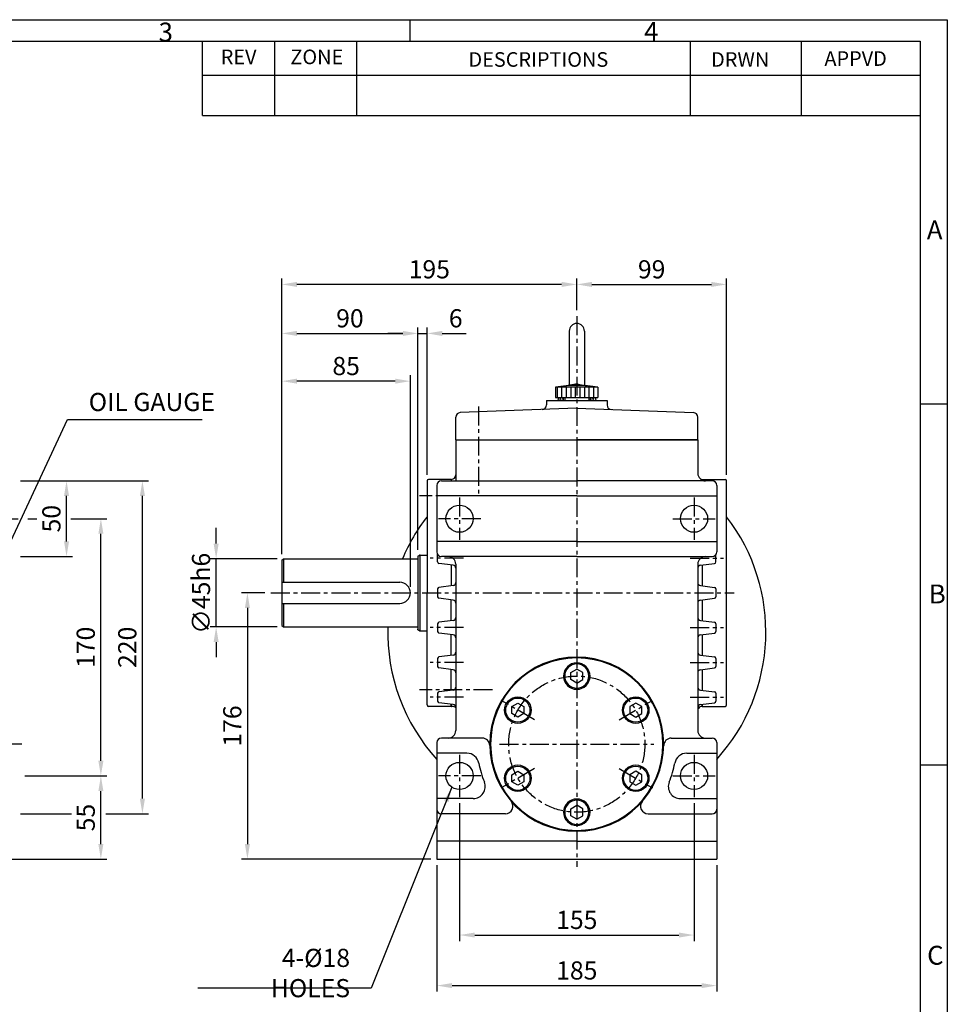
# Model space of a CAD drawing. Extents: x 0 to 1378, y 0 to 984.
# Drawn here: x 765 to 1378, y 332 to 983 of the extents above; entities that cross this region are included whole.
import ezdxf

# ---------------------------------------------------------------- set-up
doc = ezdxf.new("R2010")
doc.units = 0
doc.header["$LTSCALE"] = 10
doc.header["$MEASUREMENT"] = 0
doc.linetypes.add('CENTER', pattern=[2, 1.25, -0.25, 0.25, -0.25])
for name, color, linetype in [('CENTER', 1, 'CENTER'), ('DIM', 2, 'CONTINUOUS'), ('LOGO', 5, 'CONTINUOUS'), ('NEEDLE', 2, 'CONTINUOUS'), ('THIN', 3, 'CONTINUOUS')]:
    doc.layers.add(name, color=color, linetype=linetype)
doc.styles.add('DIM', font='romans.shx', dxfattribs={"width": 0.8})
doc.styles.get("Standard").update_dxf_attribs({"font": 'romans.shx'})
doc.dimstyles.get("Standard").update_dxf_attribs({"dimtxt": 0.18, "dimasz": 0.18, "dimexe": 0.18, "dimexo": 0.0625, "dimgap": 0.09, "dimtad": 0, "dimtih": 1, "dimtoh": 1, "dimdec": 4, "dimzin": 0, "dimdsep": 46, "dimtxsty": 'Standard', "dimcen": 0.09, "dimadec": 0, "dimazin": 0, "dimtfac": 1, "dimtdec": 4, "dimtofl": 0, "dimtmove": 0, "dimatfit": 3, "dimfxl": 0, "dimtolj": 1, "dimtzin": 0, "dimarcsym": 0})

msp = doc.modelspace()

# ---------------------------------------------------------------- linework, layer by layer
at = {"layer": 'CENTER'}
for p, q in [((1133.08, 786.69), (1133.08, 422.89)), ((1068.08, 727.06), (1068.08, 669.03)), ((1077.4, 667.89), (1029.08, 667.89)), ((1055.58, 666.89), (1055.58, 638.89)), ((1210.58, 666.89), (1210.58, 638.89)), ((731.24, 652.89), (766.24, 652.89)), ((1069.58, 652.89), (1041.58, 652.89)), ((1196.58, 652.89), (1224.58, 652.89)), ((1058.08, 626.89), (1036.08, 626.89)), ((1208.08, 626.89), (1230.08, 626.89)), ((930.86, 603.89), (1237.08, 603.89)), ((1058.08, 580.89), (1036.08, 580.89)), ((1208.08, 580.89), (1230.08, 580.89)), ((1058.08, 557.89), (1036.08, 557.89)), ((1208.08, 557.89), (1230.08, 557.89)), ((1077.4, 539.89), (1029.08, 539.89)), ((1058.08, 534.89), (1036.08, 534.89)), ((1208.08, 534.89), (1230.08, 534.89)), ((1105.15, 520.02), (1083.07, 532.77)), ((1161.01, 520.02), (1183.1, 532.77)), ((766.24, 503.89), (493.8, 503.89)), ((1082.08, 503.89), (1184.08, 503.89)), ((1055.58, 496.89), (1055.58, 468.89)), ((1210.58, 496.89), (1210.58, 468.89)), ((1069.58, 482.89), (1041.58, 482.89)), ((1105.15, 487.77), (1083.07, 475.02)), ((1161.01, 487.77), (1183.1, 475.02)), ((1196.58, 482.89), (1224.58, 482.89))]:
    msp.add_line(p, q, dxfattribs=at)
msp.add_circle((1133.08, 503.89), 45, dxfattribs=at)
at = {"layer": 'DIM'}
for p, q in [((938.08, 779.31), (938.08, 811.68)), ((1123.08, 807.68), (948.08, 807.68)), ((1133.08, 790.69), (1133.08, 811.68)), ((1143.08, 807.68), (1222.08, 807.68)), ((1232.08, 681.89), (1232.08, 811.68)), ((938.08, 747.76), (938.08, 779.31)), ((948.08, 775.31), (1018.08, 775.31)), ((1018.08, 775.31), (1008.08, 775.31)), ((1028.08, 632.2), (1028.08, 779.31)), ((1028.08, 775.31), (1034.08, 775.31)), ((1034.08, 681.89), (1034.08, 779.31)), ((1044.08, 775.31), (1059.99, 775.31)), ((938.08, 629.39), (938.08, 747.76)), ((1013.08, 743.76), (948.08, 743.76)), ((1023.08, 607.89), (1023.08, 747.76)), ((765.24, 677.89), (849.89, 677.89)), ((795.72, 637.89), (795.72, 667.89)), ((845.89, 467.89), (845.89, 667.89)), ((770.24, 652.89), (775.98, 652.89)), ((798.54, 652.89), (822.42, 652.89)), ((894.64, 636.39), (894.64, 646.85)), ((818.42, 492.89), (818.42, 642.89)), ((765.24, 627.89), (799.72, 627.89)), ((935.08, 626.39), (890.64, 626.39)), ((894.64, 581.39), (894.64, 626.39)), ((926.86, 603.89), (911.31, 603.89)), ((915.31, 593.89), (915.31, 437.89)), ((935.08, 581.39), (890.64, 581.39)), ((894.64, 571.39), (894.64, 561.39)), ((768.24, 482.89), (822.42, 482.89)), ((818.42, 437.89), (818.42, 472.89)), ((1055.58, 464.89), (1055.58, 373.77)), ((1210.58, 464.89), (1210.58, 373.77)), ((765.24, 457.89), (799.1, 457.89)), ((821.65, 457.89), (849.89, 457.89)), ((745.24, 427.89), (822.42, 427.89)), ((1036.58, 427.89), (911.31, 427.89)), ((1040.58, 423.89), (1040.58, 340.37)), ((1225.58, 423.89), (1225.58, 340.37)), ((1065.58, 377.77), (1200.58, 377.77)), ((1050.58, 344.37), (1215.58, 344.37))]:
    msp.add_line(p, q, dxfattribs=at)
for points in [[(948.08, 809.35), (948.08, 806.01), (938.08, 807.68)], [(1123.08, 809.35), (1123.08, 806.01), (1133.08, 807.68)], [(1143.08, 809.35), (1143.08, 806.01), (1133.08, 807.68)], [(1222.08, 809.35), (1222.08, 806.01), (1232.08, 807.68)], [(948.08, 776.97), (948.08, 773.64), (938.08, 775.31)], [(1018.08, 776.97), (1018.08, 773.64), (1028.08, 775.31)], [(1018.08, 776.97), (1018.08, 773.64), (1028.08, 775.31)], [(1044.08, 776.97), (1044.08, 773.64), (1034.08, 775.31)], [(948.08, 745.43), (948.08, 742.1), (938.08, 743.76)], [(1013.08, 745.43), (1013.08, 742.1), (1023.08, 743.76)], [(794.05, 667.89), (797.38, 667.89), (795.72, 677.89)], [(844.22, 667.89), (847.56, 667.89), (845.89, 677.89)], [(816.76, 642.89), (820.09, 642.89), (818.42, 652.89)], [(794.05, 637.89), (797.38, 637.89), (795.72, 627.89)], [(892.97, 636.39), (896.31, 636.39), (894.64, 626.39)], [(913.64, 593.89), (916.98, 593.89), (915.31, 603.89)], [(892.97, 571.39), (896.31, 571.39), (894.64, 581.39)], [(816.76, 492.89), (820.09, 492.89), (818.42, 482.89)], [(816.76, 472.89), (820.09, 472.89), (818.42, 482.89)], [(844.22, 467.89), (847.56, 467.89), (845.89, 457.89)], [(816.76, 437.89), (820.09, 437.89), (818.42, 427.89)], [(913.64, 437.89), (916.98, 437.89), (915.31, 427.89)], [(1065.58, 379.43), (1065.58, 376.1), (1055.58, 377.77)], [(1200.58, 379.43), (1200.58, 376.1), (1210.58, 377.77)], [(1050.58, 346.03), (1050.58, 342.7), (1040.58, 344.37)], [(1215.58, 346.03), (1215.58, 342.7), (1225.58, 344.37)]]:
    msp.add_solid(points, dxfattribs=at)
at = {"layer": 'LOGO'}
for p, q in [((17.18, 968.37), (1360.04, 968.37)), ((1360.04, 968.37), (1360.04, 15.84))]:
    msp.add_line(p, q, dxfattribs=at)
at = {"layer": 'NEEDLE'}
for p, q in [((0, 982.62), (1378.06, 982.62)), ((1022.97, 968.37), (1022.97, 982.62)), ((1378.06, 982.62), (1378.06, 0)), ((885.7, 919.37), (885.7, 968.37)), ((933.48, 919.37), (933.48, 968.37)), ((987.71, 919.37), (987.71, 968.37)), ((1208.22, 919.37), (1208.22, 968.37)), ((1281.6, 919.37), (1281.6, 968.37)), ((885.7, 945.99), (1359.88, 945.99)), ((885.7, 919.37), (1359.88, 919.37)), ((1360.04, 728.84), (1378.06, 728.84)), ((1360.04, 490.15), (1378.06, 490.15))]:
    msp.add_line(p, q, dxfattribs=at)
at = {"layer": 'THIN'}
for p, q in [((1128.08, 776.89), (1128.08, 740.98)), ((1138.08, 776.89), (1138.08, 740.98)), ((1132.18, 741.73), (1126.38, 740.66)), ((1133.98, 741.73), (1139.78, 740.66)), ((1147.08, 739.89), (1119.08, 739.89)), ((1119.08, 739.89), (1119.08, 732.89)), ((1120.08, 739.89), (1120.08, 732.89)), ((1143.29, 739.89), (1122.87, 739.89)), ((1123.08, 739.89), (1123.08, 732.89)), ((1126.08, 739.89), (1126.08, 732.89)), ((1129.08, 739.89), (1129.08, 732.89)), ((1132.08, 739.89), (1132.08, 732.89)), ((1135.08, 739.89), (1135.08, 732.89)), ((1138.08, 739.89), (1138.08, 732.89)), ((1141.08, 739.89), (1141.08, 732.89)), ((1144.08, 739.89), (1144.08, 732.89)), ((1147.08, 739.89), (1147.08, 732.89)), ((1113.08, 730.89), (1153.08, 730.89)), ((1113.08, 730.89), (1113.08, 728.03)), ((1119.08, 732.89), (1147.08, 732.89)), ((1120.94, 732.89), (1120.58, 730.89)), ((1124.08, 732.89), (1124.08, 730.89)), ((1142.08, 732.89), (1142.08, 730.89)), ((1145.23, 732.89), (1145.58, 730.89)), ((1153.08, 730.89), (1153.08, 728.03)), ((1133.08, 725.89), (1055.98, 722.99)), ((1133.08, 725.89), (1210.19, 722.99)), ((1053.08, 704.89), (1053.08, 719.99)), ((1213.08, 704.89), (1213.08, 719.99)), ((1053.08, 704.89), (1053.08, 681.89)), ((1053.08, 704.89), (1133.08, 704.89)), ((1133.08, 704.89), (1213.08, 704.89)), ((1213.08, 704.89), (1133.08, 704.89)), ((1213.08, 704.89), (1213.08, 682.89)), ((1034.08, 677.89), (1034.08, 603.89)), ((1050.08, 678.89), (1035.08, 678.89)), ((1043.58, 677.89), (1133.08, 677.89)), ((1050.08, 678.89), (1050.08, 677.89)), ((1053.08, 681.89), (1053.08, 677.89)), ((1222.58, 677.89), (1133.08, 677.89)), ((1216.08, 678.89), (1231.08, 678.89)), ((1216.08, 678.89), (1216.08, 678.31)), ((1232.08, 529.89), (1232.08, 677.89)), ((1040.58, 674.89), (1040.58, 630.89)), ((1225.58, 674.89), (1225.58, 630.89)), ((1133.08, 667.89), (1040.58, 667.89)), ((1133.08, 667.89), (1225.58, 667.89)), ((1133.08, 637.89), (1040.58, 637.89)), ((1133.08, 637.89), (1225.58, 637.89)), ((938.08, 625.39), (939.08, 626.39)), ((938.08, 625.39), (938.08, 582.39)), ((939.08, 626.39), (1028.08, 626.39)), ((939.08, 626.39), (939.08, 610.89)), ((1028.08, 628.2), (1029.28, 628.89)), ((1028.08, 628.2), (1028.08, 579.58)), ((1029.28, 628.89), (1029.28, 578.89)), ((1029.28, 628.89), (1034.08, 628.89)), ((1041.08, 624.27), (1041.08, 629.23)), ((1133.08, 627.89), (1043.58, 627.89)), ((1133.08, 627.89), (1222.58, 627.89)), ((1225.08, 624.27), (1225.08, 629.23)), ((1051.33, 622.11), (1041.96, 623.28)), ((1050.08, 622.27), (1050.08, 608.52)), ((1053.08, 622.89), (1053.08, 512.89)), ((1213.08, 622.89), (1213.08, 512.89)), ((1214.83, 622.11), (1224.21, 623.28)), ((1216.08, 622.27), (1216.08, 608.52)), ((938.08, 610.89), (1016.08, 610.89)), ((1041.08, 606.51), (1041.08, 601.27)), ((1051.33, 608.67), (1041.96, 607.5)), ((1214.83, 608.67), (1224.21, 607.5)), ((1225.08, 606.51), (1225.08, 601.27)), ((1034.08, 529.89), (1034.08, 603.89)), ((1051.33, 599.11), (1041.96, 600.28)), ((1050.08, 585.52), (1050.08, 599.27)), ((1214.83, 599.11), (1224.21, 600.28)), ((1216.08, 599.27), (1216.08, 585.52)), ((938.08, 596.89), (1016.08, 596.89)), ((939.08, 596.89), (939.08, 581.39)), ((1051.33, 585.67), (1041.96, 584.5)), ((1214.83, 585.67), (1224.21, 584.5)), ((938.08, 582.39), (939.08, 581.39)), ((939.08, 581.39), (1028.08, 581.39)), ((1028.08, 579.58), (1029.28, 578.89)), ((1041.08, 583.51), (1041.08, 578.27)), ((1225.08, 583.51), (1225.08, 578.27)), ((1029.28, 578.89), (1034.08, 578.89)), ((1034.08, 539.89), (1034.08, 578.89)), ((1051.33, 576.11), (1041.96, 577.28)), ((1050.08, 562.52), (1050.08, 576.27)), ((1214.83, 576.11), (1224.21, 577.28)), ((1216.08, 576.27), (1216.08, 562.52)), ((1041.08, 560.51), (1041.08, 555.27)), ((1051.33, 562.67), (1041.96, 561.5)), ((1214.83, 562.67), (1224.21, 561.5)), ((1225.08, 560.51), (1225.08, 555.27)), ((1051.33, 553.11), (1041.96, 554.28)), ((1050.08, 539.52), (1050.08, 553.27)), ((1214.83, 553.11), (1224.21, 554.28)), ((1216.08, 553.27), (1216.08, 539.52)), ((1041.08, 537.51), (1041.08, 532.27)), ((1051.33, 539.67), (1041.96, 538.5)), ((1214.83, 539.67), (1224.21, 538.5)), ((1225.08, 537.51), (1225.08, 532.27)), ((1050.81, 528.89), (1035.08, 528.89)), ((1051.33, 530.11), (1041.96, 531.28)), ((1050.08, 528.89), (1050.08, 530.27)), ((1050.08, 530.27), (1050.08, 528.89)), ((1050.08, 528.89), (1050.08, 530.27)), ((1050.08, 528.89), (1050.14, 528.89)), ((1050.14, 528.89), (1050.08, 528.89)), ((1214.83, 530.11), (1224.21, 531.28)), ((1216.02, 528.89), (1216.08, 528.89)), ((1216.08, 528.89), (1216.08, 530.27)), ((1216.08, 530.27), (1216.08, 528.89)), ((1216.08, 528.89), (1231.08, 528.89)), ((1070.59, 507.89), (1043.58, 507.89)), ((1195.57, 507.89), (1222.58, 507.89)), ((1040.58, 504.89), (1040.58, 427.89)), ((1225.58, 504.89), (1225.58, 427.89)), ((1060.42, 497.89), (1040.58, 497.89)), ((1205.75, 497.89), (1225.58, 497.89)), ((1064.58, 467.89), (1040.58, 467.89)), ((1201.58, 467.89), (1225.58, 467.89)), ((1085.91, 457.89), (1043.58, 457.89)), ((1180.26, 457.89), (1222.58, 457.89)), ((1133.08, 439.89), (1040.58, 439.89)), ((1133.08, 439.89), (1225.58, 439.89)), ((1040.58, 427.89), (1133.08, 427.89)), ((1133.08, 427.89), (1225.58, 427.89))]:
    msp.add_line(p, q, dxfattribs=at)
at = {"layer": 'THIN', "color": 1}
for p, q in [((1125.08, 732.89), (1125.08, 730.89)), ((1141.08, 732.89), (1141.08, 730.89))]:
    msp.add_line(p, q, dxfattribs=at)
at = {"layer": 'THIN'}
for points in [[(1133.08, 544.27), (1129.08, 546.58), (1129.08, 551.2), (1133.08, 553.51)], [(1133.08, 544.27), (1137.08, 546.58), (1137.08, 551.2), (1133.08, 553.51)], [(1133.08, 454.27), (1129.08, 456.58), (1129.08, 461.2), (1133.08, 463.51)], [(1133.08, 454.27), (1137.08, 456.58), (1137.08, 461.2), (1133.08, 463.51)]]:
    msp.add_lwpolyline(points, dxfattribs=at)
for points in [[(1090.11, 528.7), (1094.11, 531.01), (1098.11, 528.7), (1098.11, 524.08), (1094.11, 521.77), (1090.11, 524.08)], [(1176.05, 528.7), (1172.05, 531.01), (1168.05, 528.7), (1168.05, 524.08), (1172.05, 521.77), (1176.05, 524.08)], [(1090.11, 479.08), (1090.11, 483.7), (1094.11, 486.01), (1098.11, 483.7), (1098.11, 479.08), (1094.11, 476.77)], [(1176.05, 479.08), (1176.05, 483.7), (1172.05, 486.01), (1168.05, 483.7), (1168.05, 479.08), (1172.05, 476.77)]]:
    msp.add_lwpolyline(points, close=True, dxfattribs=at)
for centre, radius in [((1123.08, 731.89), 1), ((1143.08, 731.89), 1), ((1055.58, 652.89), 9), ((1210.58, 652.89), 9), ((1094.11, 526.39), 8.75), ((1094.11, 526.39), 8), ((1172.05, 526.39), 8.75), ((1172.05, 526.39), 8), ((1055.58, 482.89), 9), ((1094.11, 481.39), 8.75), ((1094.11, 481.39), 8), ((1172.05, 481.39), 8.75), ((1172.05, 481.39), 8), ((1210.58, 482.89), 9)]:
    msp.add_circle(centre, radius, dxfattribs=at)
for centre, radius, start, end in [((1133.08, 776.89), 5, 0, 180), ((1133.08, 736.81), 5, 79.61484, 100.38516), ((1133.08, 642.39), 98.5, 81.82877, 98.17123), ((1056.08, 719.99), 3, 92, 180), ((1110.08, 728.03), 3, 272.15313, 360), ((1156.08, 728.03), 3, 180, 267.84687), ((1210.08, 719.99), 3, 360, 88), ((1035.08, 677.89), 1, 90, 180), ((1043.58, 674.89), 3, 90, 180), ((1050.08, 681.89), 3, 270, 0), ((1218.08, 682.89), 5, 180, 270), ((1216.08, 681.89), 3, 241.49111, 270), ((1222.58, 674.89), 3, 0, 90), ((1231.08, 677.89), 1, 0, 90), ((1133.08, 577.89), 125, 142.37281, 157.16989), ((1133.08, 577.89), 125, 317.73142, 37.62719), ((1043.58, 630.89), 3, 180, 270), ((1048.08, 622.89), 5, 0, 90), ((1218.08, 622.89), 5, 90, 180), ((1222.58, 630.89), 3, 270, 0), ((1042.08, 624.27), 1, 180, 262.87498), ((1051.08, 620.13), 2, 0, 82.87498), ((1215.08, 620.13), 2, 97.12502, 180), ((1224.08, 624.27), 1, 277.12502, 0), ((1016.08, 603.89), 7, 270, 90), ((1042.08, 606.51), 1, 97.12502, 180), ((1051.08, 610.66), 2, 277.12502, 0), ((1215.08, 610.66), 2, 180, 262.87498), ((1224.08, 606.51), 1, 0, 82.87498), ((1042.08, 601.27), 1, 180, 262.87498), ((1051.08, 597.13), 2, 0, 82.87498), ((1215.08, 597.13), 2, 97.12502, 180), ((1224.08, 601.27), 1, 277.12502, 0), ((1051.08, 587.66), 2, 277.12502, 0), ((1215.08, 587.66), 2, 180, 262.87498), ((1133.08, 577.89), 125, 178.39551, 222.26858), ((1042.08, 583.51), 1, 97.12502, 180), ((1224.08, 583.51), 1, 0, 82.87498), ((1042.08, 578.27), 1, 180, 262.87498), ((1051.08, 574.13), 2, 0, 82.87498), ((1215.08, 574.13), 2, 97.12502, 180), ((1224.08, 578.27), 1, 277.12502, 0), ((1042.08, 560.51), 1, 97.12502, 180), ((1051.08, 564.66), 2, 277.12502, 0), ((1133.08, 503.89), 57.5, 90, 270), ((1133.08, 503.89), 57, 90, 270), ((1133.08, 503.89), 57.5, 270, 90), ((1133.08, 503.89), 57, 270, 90), ((1215.08, 564.66), 2, 180, 262.87498), ((1224.08, 560.51), 1, 0, 82.87498), ((1042.08, 555.27), 1, 180, 262.87498), ((1051.08, 551.13), 2, 0, 82.87498), ((1133.08, 548.89), 8.75, 90, 270), ((1133.08, 548.89), 8, 90, 270), ((1133.08, 548.89), 8.75, 270, 90), ((1133.08, 548.89), 8, 270, 90), ((1215.08, 551.13), 2, 97.12502, 180), ((1224.08, 555.27), 1, 277.12502, 0), ((1051.08, 541.66), 2, 277.12502, 0), ((1215.08, 541.66), 2, 180, 262.87498), ((1042.08, 537.51), 1, 97.12502, 180), ((1224.08, 537.51), 1, 0, 82.87498), ((1035.08, 529.89), 1, 180, 270), ((1042.08, 532.27), 1, 180, 262.87498), ((1050.81, 525.89), 3, 40.67767, 90), ((1051.08, 528.13), 2, 0, 82.87498), ((1215.08, 528.13), 2, 97.12502, 180), ((1321.56, 455.25), 130, 146.20478, 146.55868), ((1216.02, 525.89), 3, 90, 146.20478), ((1224.08, 532.27), 1, 277.12502, 0), ((1231.08, 529.89), 1, 270, 360), ((1043.58, 504.89), 3, 90, 180), ((1048.08, 512.89), 5, 270, 0), ((1070.59, 502.89), 5, 0.91677, 90), ((1195.57, 502.89), 5, 90, 179.08323), ((1218.08, 512.89), 5, 180, 270), ((1222.58, 504.89), 3, 0, 90), ((1060.42, 489.89), 8, 10.90547, 90), ((1205.75, 489.89), 8, 90, 169.09453), ((1133.08, 503.89), 66, 190.90547, 202.23327), ((1133.08, 503.89), 66, 337.76673, 349.09453), ((1064.58, 475.89), 8, 270, 22.23327), ((1201.58, 475.89), 8, 157.76673, 270), ((1085.91, 462.89), 5, 270, 40.99552), ((1133.08, 458.89), 8.75, 90, 270), ((1133.08, 458.89), 8, 90, 270), ((1133.08, 458.89), 8.75, 270, 90), ((1133.08, 458.89), 8, 270, 90), ((1180.26, 462.89), 5, 139.00448, 270), ((1043.58, 460.89), 3, 180, 270), ((1222.58, 460.89), 3, 270, 0)]:
    msp.add_arc(centre, radius, start, end, dxfattribs=at)
for p in [(1029.28, 628.89), (1028.08, 579.58), (1029.28, 578.89), (1029.28, 578.89)]:
    msp.add_point(p, dxfattribs=at)

# ---------------------------------------------------------------- texts
at = {"layer": 'DIM', "char_height": 12, "style": 'DIM'}
for s, insert, attachment_point in [('\\A1;195', (1035.58, 817.68), 5), ('\\A1;99', (1182.58, 817.68), 5), ('\\A1;90', (983.08, 785.31), 5), ('\\A1;6', (1053.02, 785.31), 5), ('\\A1;85', (980.58, 753.76), 5), ('OIL GAUGE', (810.38, 728.44), 4), ('\\A1;155', (1133.08, 387.77), 5), ('\\A1;4-%%c18 HOLES', (983.17, 352.68), 6), ('\\A1;185', (1133.08, 354.37), 5)]:
    msp.add_mtext(s, dxfattribs=dict(at, insert=insert, attachment_point=attachment_point))
at = {"layer": 'DIM', "char_height": 12, "attachment_point": 5, "rotation": 90, "style": 'DIM'}
for s, insert in [('\\A1;50', (785.72, 652.89)), ('\\A1;∅45h6', (884.64, 603.56)), ('\\A1;170', (808.42, 567.89)), ('\\A1;220', (835.89, 567.89)), ('\\A1;176', (905.31, 515.89)), ('\\A1;55', (808.42, 455.39))]:
    msp.add_mtext(s, dxfattribs=dict(at, insert=insert))
at = {"layer": 'NEEDLE'}
for s, height, p in [('ZONE', 9.643, (943.72, 953.21)), ('REV', 9.643, (897.65, 953.21)), ('DESCRIPTIONS', 9.6429, (1061.47, 951.51)), ('DRWN', 9.643, (1221.87, 951.51)), ('APPVD', 9.643, (1296.8, 952.11))]:
    msp.add_text(s, height=height, dxfattribs=at).set_placement(p)
at = {"layer": 'THIN'}
for s, p in [('3', (856.59, 968.19)), ('4', (1177.57, 968.59)), ('A', (1364.52, 837.52)), ('B', (1365.83, 596.9)), ('C', (1364.72, 358.17))]:
    msp.add_text(s, height=12.5, dxfattribs=at).set_placement(p)

# ---------------------------------------------------------------- leaders
at = {"layer": 'DIM', "annotation_type": 0, "has_hookline": 1}
for points, hookline_direction, text_width in [([(735.37, 587.88), (796.38, 718.44), (806.38, 718.44)], 0, 74.97), ([(1050.54, 475.44), (997.17, 342.68), (987.17, 342.68)], 1, 100.57)]:
    msp.add_leader(points, dimstyle='Standard', override={"dimscale": 4, "dimtxt": 3, "dimasz": 2.5, "dimexe": 1, "dimexo": 1, "dimgap": 1, "dimtad": 1, "dimtih": 0, "dimtoh": 0, "dimzin": 8, "dimtxsty": 'DIM', "dimcen": 0, "dimclrd": 256, "dimclre": 256, "dimclrt": 256, "dimtofl": 1, "dimtzin": 8}, dxfattribs=dict(at, hookline_direction=hookline_direction, text_width=text_width))

doc.saveas('drawing.dxf')
